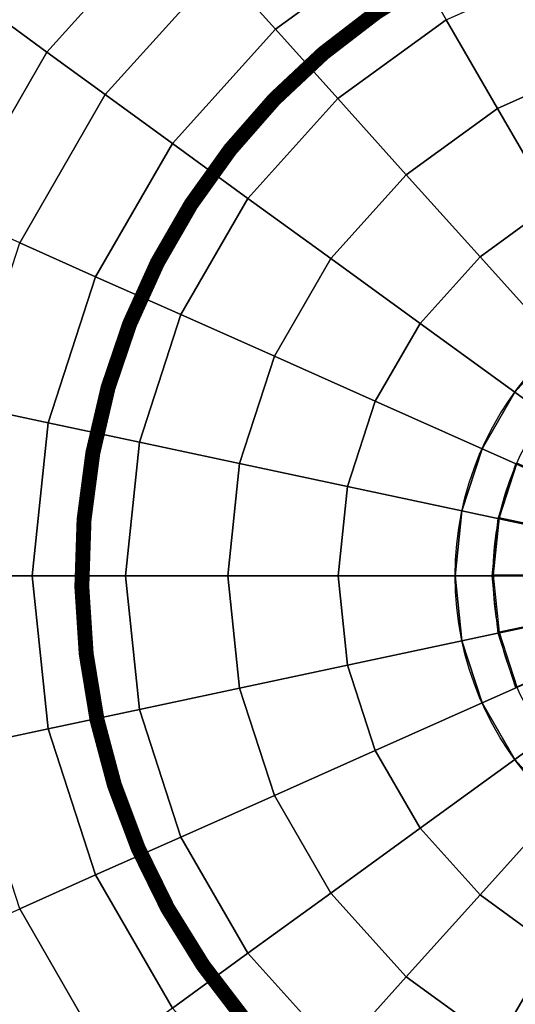
# Model space of a CAD drawing. Extents: x -55 to 176, y -7 to 102.
# Drawn here: x 51 to 57, y 48 to 61 of the extents above; entities that cross this region are included whole.
import ezdxf

# ---------------------------------------------------------------- set-up
doc = ezdxf.new("R2010")
doc.units = 0
doc.header["$MEASUREMENT"] = 0
doc.layers.add('DOME', color=254, linetype='CONTINUOUS')
doc.layers.add('TOP2', color=130, linetype='CONTINUOUS')

msp = doc.modelspace()

# ---------------------------------------------------------------- linework, layer by layer
at = {"layer": 'DOME'}
for points, const_width, elevation in [([(60.18216490273075, 70.9275137303428, 437.2563035401743), (60.34235563532658, 70.92968857354123, 437.2563035401743)], 0.7, 29.25), ([(60.18216490273075, 70.9275137303428, 437.2563035401743), (60.34235563532658, 70.92968857354123, 437.2563035401743)], 0.4, 27.5), ([(60.18216490273075, 70.9275137303428, 437.2563035401743), (60.34235563532658, 70.92968857354123, 437.2563035401743)], 0.4, 17.5), ([(60.20962042373598, 69.41495561512389, 437.2563035401765), (60.35597341449205, 69.41694258903529, 437.2563035401765)], 0.4, 17.5), ([(70.0071018022947, 64.38077093328363, 39073.79658690718), (70.00822405755575, 64.37979763007108, 39073.79658690718)], 0.1, 38.3421)]:
    msp.add_lwpolyline(points, format="xyb", dxfattribs=dict(at, const_width=const_width, elevation=elevation))
at = {"layer": 'DOME', "elevation": 27.5}
msp.add_lwpolyline([(60.18216490273075, 70.9275137303428, 437.2563035401743), (60.34235563532658, 70.92968857354123, 437.2563035401743)], format="xyb", dxfattribs=at)
at = {"layer": 'DOME', "color": 7, "const_width": 0.2, "elevation": 17.5}
msp.add_lwpolyline([(60.33361865954198, 62.58374167438758, 437.2563035401754), (60.41747582021188, 62.58488016831022, 437.2563035401754)], format="xyb", dxfattribs=at)
at = {"layer": 'DOME'}
for centre, radius in [((60.5, 53.41759084145917, 53.194), 4.175384931436525), ((60.51367791656236, 53.42876198335297, 59.99601416410027), 3.679696701557053), ((60.51367791656236, 53.42876198335297, 54.31150924433864), 3.679696701557053)]:
    msp.add_circle(centre, radius, dxfattribs=at)
at = {"layer": 'DOME', "linetype": 'CONTINUOUS'}
for points in [[(40.36820158207607, 43.71954211447081, 17.5), (80.63179841792393, 43.42939336505402, 17.5), (80.63179841792395, 63.11563956844752, 17.5), (40.36820158207608, 63.40578831786432, 17.5)], [(51.99501830543721, 62.8633299498338, 44.93242763973232), (52.53272281983654, 62.26614858686176, 46.47160262692962), (50.86710833969667, 60.41629630033771, 46.47160262692962), (50.21699297213287, 60.88863276298264, 44.93242763973232)], [(55.0281144036931, 62.89517470746705, 47.91630920604747), (55.58396693864452, 61.93240987541523, 49.25007200499363), (53.92106363355003, 60.7242399043034, 49.25007200499363), (53.17718774603371, 61.5503977744587, 47.91630920604747)], [(52.53272281983654, 62.26614858686176, 46.47160262692962), (53.17718774603371, 61.5503977744587, 47.91630920604747), (51.64630312262443, 59.8501781529408, 47.91630920604747), (50.86710833969667, 60.41629630033771, 46.47160262692962)], [(55.58396693864452, 61.93240987541523, 49.25007200499363), (56.20776423028582, 60.85196127266863, 50.45768084980404), (54.75586735355193, 59.79709644544332, 50.45768084980404), (53.92106363355003, 60.7242399043034, 49.25007200499363)], [(53.17718774603371, 61.5503977744587, 47.91630920604747), (53.92106363355003, 60.7242399043034, 49.25007200499363), (52.54569141690864, 59.19673430795311, 49.25007200499363), (51.64630312262443, 59.8501781529408, 47.91630920604747)], [(57.84725240658857, 61.5819084379828, 50.45768084980404), (58.27037595988469, 60.27966804381222, 51.52536422081665), (56.89239252095958, 59.66615028892264, 51.52536422081665), (56.2077642302858, 60.85196127266863, 50.45768084980404)], [(50.21699297213286, 60.88863276298264, 44.93242763973232), (50.86710833969667, 60.41629630033771, 46.47160262692962), (49.62249744885469, 58.26056700174581, 46.47160262692962), (48.88838438928859, 58.58741519412428, 44.93242763973232)], [(56.20776423028582, 60.85196127266863, 50.45768084980404), (56.89239252095959, 59.66615028892264, 51.52536422081665), (55.67207884008987, 58.77954050226401, 51.52536422081665), (54.75586735355193, 59.79709644544332, 50.45768084980404)], [(53.92106363355003, 60.7242399043034, 49.25007200499363), (54.75586735355193, 59.79709644544332, 50.45768084980404), (53.55501663687438, 58.46341661105964, 50.45768084980404), (52.54569141690864, 59.19673430795311, 49.25007200499363)], [(50.86710833969667, 60.41629630033771, 46.47160262692962), (51.64630312262443, 59.85017815294077, 47.91630920604747), (50.50236753750769, 57.86882359893255, 47.91630920604747), (49.62249744885469, 58.26056700174581, 46.47160262692962)], [(58.27037595988469, 60.27966804381222, 51.52536422081665), (58.72626985523185, 58.87657090740353, 52.44094630249331), (57.63004433889488, 58.38849986196317, 52.44094630249331), (56.89239252095958, 59.66615028892264, 51.52536422081665)], [(51.64630312262443, 59.85017815294077, 47.91630920604747), (52.54569141690862, 59.19673430795311, 49.25007200499363), (51.5179606543557, 57.41665241070993, 49.25007200499363), (50.50236753750769, 57.86882359893255, 47.91630920604747)], [(54.75586735355193, 59.79709644544332, 50.45768084980404), (55.67207884008987, 58.77954050226404, 51.52536422081665), (54.66276848084428, 57.65858778593915, 51.52536422081665), (53.55501663687438, 58.46341661105964, 50.45768084980404)], [(56.89239252095959, 59.66615028892264, 51.52536422081665), (57.63004433889489, 58.38849986196314, 52.44094630249331), (56.6592496565234, 57.68317623925881, 52.44094630249331), (55.67207884008987, 58.77954050226401, 51.52536422081665)], [(52.54569141690862, 59.19673430795311, 49.25007200499363), (53.55501663687437, 58.46341661105961, 50.45768084980404), (52.65769501889301, 56.909209977986, 50.45768084980404), (51.5179606543557, 57.41665241070993, 49.25007200499363)], [(55.67207884008987, 58.77954050226404, 51.52536422081665), (56.65924965652339, 57.68317623925881, 52.44094630249331), (55.85631419412675, 56.79142606612095, 52.44094630249331), (54.66276848084428, 57.65858778593915, 51.52536422081665)], [(53.55501663687437, 58.46341661105961, 50.45768084980404), (54.66276848084426, 57.65858778593915, 51.52536422081665), (53.90857314913029, 56.35228315257925, 51.52536422081665), (52.65769501889301, 56.909209977986, 50.45768084980404)], [(57.63004433889489, 58.38849986196314, 52.44094630249331), (58.41230753428174, 57.03358026266193, 53.19398583589973), (57.70612214904624, 56.52050654763249, 53.19398583589973), (56.6592496565234, 57.68317623925881, 52.44094630249331)], [(50.50236753750769, 57.86882359893255, 47.91630920604747), (51.5179606543557, 57.41665241070993, 49.25007200499363), (50.88278811181415, 55.46179233326401, 49.25007200499363), (49.79537646496505, 55.6929288140382, 47.91630920604747)], [(54.66276848084426, 57.65858778593915, 51.52536422081665), (55.85631419412674, 56.79142606612092, 52.44094630249331), (55.25633008432349, 55.75222310420776, 52.44094630249331), (53.90857314913029, 56.35228315257925, 51.52536422081665)], [(56.65924965652339, 57.68317623925881, 52.44094630249331), (57.70612214904624, 56.52050654763252, 53.19398583589973), (57.12204263241078, 55.87182052680177, 53.19398583589973), (55.85631419412675, 56.79142606612095, 52.44094630249331)], [(51.5179606543557, 57.41665241070993, 49.25007200499363), (52.65769501889302, 56.90920997798602, 50.45768084980404), (52.10311976014049, 55.20240283399866, 50.45768084980404), (50.88278811181415, 55.46179233326401, 49.25007200499363)], [(52.65769501889302, 56.90920997798602, 50.45768084980404), (53.90857314913029, 56.35228315257928, 51.52536422081665), (53.44245479997456, 54.91771838300733, 51.52536422081665), (52.10311976014049, 55.20240283399866, 50.45768084980404)], [(55.85631419412674, 56.79142606612092, 52.44094630249331), (57.12204263241077, 55.87182052680177, 53.19398583589973), (56.6855960619768, 55.11587289202095, 53.19398583589973), (55.25633008432349, 55.75222310420776, 52.44094630249331)], [(57.70612214904624, 56.52050654763252, 54.31150924433864), (58.3752527554051, 55.77736172215512, 54.31150924433864), (57.93105962678572, 55.28403527450931, 54.31150924433864), (57.12204263241078, 55.87182052680177, 54.31150924433864)], [(53.90857314913029, 56.35228315257928, 51.52536422081665), (55.25633008432349, 55.75222310420773, 52.44094630249331), (54.88551951175525, 54.61098550960392, 52.44094630249331), (53.44245479997456, 54.91771838300733, 51.52536422081665)], [(57.12204263241077, 55.87182052680177, 53.19398583589973), (57.93105962678571, 55.28403527450931, 53.19398583589973), (57.59914151961939, 54.70913624894513, 53.19398583589973), (56.6855960619768, 55.11587289202095, 53.19398583589973)], [(49.79537646496507, 55.6929288140382, 47.91630920604747), (50.88278811181416, 55.46179233326401, 49.25007200499363), (50.66793387728906, 53.41759084145917, 49.25007200499363), (49.5562288073862, 53.41759084145917, 47.91630920604747)], [(55.25633008432349, 55.75222310420773, 52.44094630249331), (56.6855960619768, 55.11587289202095, 53.19398583589973), (56.41585724717528, 54.28570218236914, 53.19398583589973), (54.88551951175525, 54.61098550960392, 52.44094630249331)], [(50.88278811181416, 55.46179233326401, 49.25007200499363), (52.10311976014052, 55.20240283399866, 50.45768084980404), (51.91552846057165, 53.41759084145917, 50.45768084980404), (50.66793387728906, 53.41759084145917, 49.25007200499363)], [(52.10311976014052, 55.20240283399866, 50.45768084980404), (53.44245479997457, 54.91771838300735, 51.52536422081665), (53.28478504191918, 53.41759084145914, 51.52536422081665), (51.91552846057165, 53.41759084145917, 50.45768084980404)], [(56.6855960619768, 55.11587289202095, 53.19398583589973), (57.59914151961939, 54.70913624894516, 53.19398583589973), (57.39400484790907, 54.07779049155138, 53.19398583589973), (56.41585724717528, 54.28570218236914, 53.19398583589973)], [(53.44245479997457, 54.91771838300735, 51.52536422081665), (54.88551951175526, 54.61098550960389, 52.44094630249331), (54.76008867778978, 53.41759084145917, 52.44094630249331), (53.28478504191918, 53.41759084145914, 51.52536422081665)], [(57.50974912853663, 54.05318828522821, 59.30750924433865), (56.90071349994392, 54.18264280437642, 59.99601416410027), (57.13842979279014, 54.91425832538755, 59.99601416410027), (57.7072414236994, 54.66100707076964, 59.30750924433865)], [(57.72091934026175, 54.67217821266343, 55.00001416410026), (57.15210770935249, 54.92542946728136, 54.31150924433864), (56.91439141650628, 54.19381394627023, 54.31150924433864), (57.52342704509898, 54.06435942712201, 55.00001416410026)], [(54.88551951175526, 54.61098550960389, 52.44094630249331), (56.4158572471753, 54.28570218236914, 53.19398583589973), (56.32461506856349, 53.41759084145917, 53.19398583589973), (54.76008867778978, 53.41759084145917, 52.44094630249331)], [(56.4158572471753, 54.28570218236914, 53.19398583589973), (57.3940048479091, 54.07779049155138, 53.19398583589973), (57.32461506856349, 53.41759084145917, 53.19398583589973), (56.32461506856349, 53.41759084145917, 53.19398583589973)], [(57.44294514527246, 53.41759084145917, 59.30750924433865), (56.82030329844299, 53.41759084145917, 59.99601416410027), (56.90071349994392, 54.18264280437642, 59.99601416410027), (57.50974912853663, 54.05318828522821, 59.30750924433865)], [(57.52342704509898, 54.06435942712201, 55.00001416410026), (56.91439141650628, 54.19381394627022, 54.31150924433864), (56.83398121500536, 53.42876198335297, 54.31150924433864), (57.45662306183483, 53.42876198335296, 55.00001416410026)], [(49.55622880738619, 53.41759084145917, 47.91630920604747), (50.66793387728904, 53.41759084145917, 49.25007200499363), (50.88278811181415, 51.37338934965433, 49.25007200499363), (49.79537646496506, 51.14225286888015, 47.91630920604747)], [(50.66793387728904, 53.41759084145917, 49.25007200499363), (51.91552846057164, 53.41759084145917, 50.45768084980404), (52.1031197601405, 51.63277884891968, 50.45768084980404), (50.88278811181415, 51.37338934965433, 49.25007200499363)], [(51.91552846057164, 53.41759084145917, 50.45768084980404), (53.28478504191916, 53.41759084145917, 51.52536422081665), (53.44245479997457, 51.91746329991099, 51.52536422081665), (52.1031197601405, 51.63277884891968, 50.45768084980404)], [(53.28478504191916, 53.41759084145917, 51.52536422081665), (54.76008867778977, 53.41759084145917, 52.44094630249331), (54.88551951175525, 52.22419617331445, 52.44094630249331), (53.44245479997457, 51.91746329991099, 51.52536422081665)], [(54.76008867778977, 53.41759084145917, 52.44094630249331), (56.32461506856347, 53.41759084145917, 53.19398583589973), (56.41585724717528, 52.54947950054921, 53.19398583589973), (54.88551951175525, 52.22419617331445, 52.44094630249331)], [(56.32461506856347, 53.41759084145917, 53.19398583589973), (57.32461506856347, 53.41759084145917, 53.19398583589973), (57.39400484790909, 52.75739119136696, 53.19398583589973), (56.41585724717528, 52.54947950054921, 53.19398583589973)], [(57.50974912853663, 52.78199339769014, 59.30750924433865), (56.90071349994392, 52.65253887854192, 59.99601416410027), (56.820303298443, 53.41759084145917, 59.99601416410027), (57.44294514527247, 53.41759084145917, 59.30750924433865)], [(57.45662306183482, 53.42876198335297, 55.00001416410026), (56.83398121500535, 53.42876198335297, 54.31150924433864), (56.91439141650628, 52.66371002043572, 54.31150924433864), (57.52342704509898, 52.79316453958393, 55.00001416410026)], [(57.70724142369939, 52.17417461214871, 59.30750924433865), (57.13842979279013, 51.92092335753078, 59.99601416410027), (56.90071349994392, 52.65253887854191, 59.99601416410027), (57.50974912853663, 52.78199339769012, 59.30750924433865)], [(57.52342704509898, 52.79316453958393, 55.00001416410026), (56.91439141650628, 52.66371002043572, 54.31150924433864), (57.1521077093525, 51.93209449942459, 54.31150924433864), (57.72091934026176, 52.18534575404252, 55.00001416410026)], [(56.41585724717527, 52.54947950054921, 53.19398583589973), (57.39400484790907, 52.75739119136699, 53.19398583589973), (57.59914151961941, 52.12604543397322, 53.19398583589973), (56.6855960619768, 51.7193087908974, 53.19398583589973)], [(54.88551951175525, 52.22419617331445, 52.44094630249331), (56.41585724717527, 52.54947950054921, 53.19398583589973), (56.6855960619768, 51.7193087908974, 53.19398583589973), (55.25633008432349, 51.08295857871062, 52.44094630249331)], [(53.44245479997456, 51.91746329991102, 51.52536422081665), (54.88551951175525, 52.22419617331445, 52.44094630249331), (55.25633008432349, 51.08295857871062, 52.44094630249331), (53.90857314913031, 50.48289853033907, 51.52536422081665)], [(56.6855960619768, 51.7193087908974, 53.19398583589973), (57.59914151961939, 52.12604543397322, 53.19398583589973), (57.93105962678572, 51.55114640840904, 53.19398583589973), (57.12204263241078, 50.96336115611658, 53.19398583589973)], [(52.1031197601405, 51.63277884891971, 50.45768084980404), (53.44245479997456, 51.91746329991102, 51.52536422081665), (53.90857314913031, 50.48289853033907, 51.52536422081665), (52.65769501889302, 49.92597170493235, 50.45768084980404)], [(50.88278811181414, 51.37338934965433, 49.25007200499363), (52.1031197601405, 51.63277884891971, 50.45768084980404), (52.65769501889302, 49.92597170493235, 50.45768084980404), (51.5179606543557, 49.41852927220845, 49.25007200499363)], [(55.25633008432351, 51.08295857871062, 52.44094630249331), (56.6855960619768, 51.7193087908974, 53.19398583589973), (57.12204263241078, 50.96336115611658, 53.19398583589973), (55.85631419412674, 50.04375561679743, 52.44094630249331)], [(57.12204263241077, 50.96336115611658, 54.31150924433864), (57.93105962678572, 51.55114640840904, 54.31150924433864), (58.3752527554051, 51.05781996076323, 54.31150924433864), (57.70612214904624, 50.31467513528585, 54.31150924433864)], [(49.79537646496506, 51.14225286888015, 47.91630920604747), (50.88278811181414, 51.37338934965433, 49.25007200499363), (51.5179606543557, 49.41852927220845, 49.25007200499363), (50.50236753750769, 48.9663580839858, 47.91630920604747)], [(53.90857314913031, 50.48289853033907, 51.52536422081665), (55.25633008432351, 51.08295857871062, 52.44094630249331), (55.85631419412674, 50.04375561679743, 52.44094630249331), (54.66276848084429, 49.1765938969792, 51.52536422081665)], [(55.85631419412674, 50.04375561679743, 52.44094630249331), (57.12204263241077, 50.96336115611658, 53.19398583589973), (57.70612214904624, 50.31467513528585, 53.19398583589973), (56.65924965652337, 49.15200544365953, 52.44094630249331)], [(52.65769501889304, 49.92597170493235, 50.45768084980404), (53.90857314913031, 50.48289853033907, 51.52536422081665), (54.66276848084429, 49.1765938969792, 51.52536422081665), (53.55501663687438, 48.37176507185873, 50.45768084980404)], [(56.6592496565234, 49.15200544365953, 52.44094630249331), (57.70612214904624, 50.31467513528582, 53.19398583589973), (58.41230753428174, 49.80160142025639, 53.19398583589973), (57.63004433889488, 48.44668182095518, 52.44094630249331)], [(54.66276848084428, 49.1765938969792, 51.52536422081665), (55.85631419412674, 50.04375561679743, 52.44094630249331), (56.65924965652337, 49.15200544365953, 52.44094630249331), (55.67207884008987, 48.05564118065431, 51.52536422081665)], [(51.5179606543557, 49.41852927220842, 49.25007200499363), (52.65769501889304, 49.92597170493235, 50.45768084980404), (53.55501663687438, 48.37176507185873, 50.45768084980404), (52.54569141690864, 47.63844737496524, 49.25007200499363)], [(50.50236753750771, 48.9663580839858, 47.91630920604747), (51.5179606543557, 49.41852927220842, 49.25007200499363), (52.54569141690864, 47.63844737496524, 49.25007200499363), (51.64630312262443, 46.98500352997758, 47.91630920604747)], [(53.55501663687438, 48.37176507185873, 50.45768084980404), (54.66276848084428, 49.1765938969792, 51.52536422081665), (55.67207884008987, 48.05564118065431, 51.52536422081665), (54.75586735355193, 47.03808523747503, 50.45768084980404)], [(55.67207884008987, 48.05564118065431, 51.52536422081665), (56.6592496565234, 49.15200544365953, 52.44094630249331), (57.63004433889488, 48.44668182095518, 52.44094630249331), (56.89239252095959, 47.16903139399571, 51.52536422081665)], [(49.6224974488547, 48.57461468117251, 46.47160262692962), (50.50236753750771, 48.9663580839858, 47.91630920604747), (51.64630312262443, 46.98500352997758, 47.91630920604747), (50.86710833969668, 46.41888538258064, 46.47160262692962)], [(48.8883843892886, 48.24776648879407, 44.93242763973232), (49.6224974488547, 48.57461468117251, 46.47160262692962), (50.86710833969668, 46.41888538258064, 46.47160262692962), (50.21699297213287, 45.94654891993571, 44.93242763973232)], [(56.8923925209596, 47.16903139399571, 51.52536422081665), (57.6300443388949, 48.44668182095521, 52.44094630249331), (58.72626985523188, 47.95861077551481, 52.44094630249331), (58.27037595988473, 46.55551363910615, 51.52536422081665)], [(52.54569141690864, 47.63844737496524, 49.25007200499363), (53.55501663687438, 48.37176507185873, 50.45768084980404), (54.75586735355193, 47.03808523747503, 50.45768084980404), (53.92106363355002, 46.11094177861494, 49.25007200499363)], [(54.75586735355193, 47.03808523747503, 50.45768084980404), (55.67207884008987, 48.05564118065431, 51.52536422081665), (56.89239252095959, 47.16903139399571, 51.52536422081665), (56.20776423028582, 45.98322041024969, 50.45768084980404)]]:
    msp.add_3dface(points, dxfattribs=at)
at = {"layer": 'TOP2', "linetype": 'CONTINUOUS'}
for points in [[(-54.99091876391377, 101.8544197817928, -6), (-54.99091876391377, -6.955460070287529, -6), (176.0221910834507, -6.955460070287529, -6), (176.0221910834507, 101.8544197817928, -6)], [(48.41759084145917, 32.2767736207285, 11.5), (48.41759084145917, 100.5824091585408, 11.5), (60.5, 100.5824091585408, 11.5), (60.5, 32.2767736207285, 11.5)]]:
    msp.add_3dface(points, dxfattribs=at)

doc.saveas('drawing.dxf')
